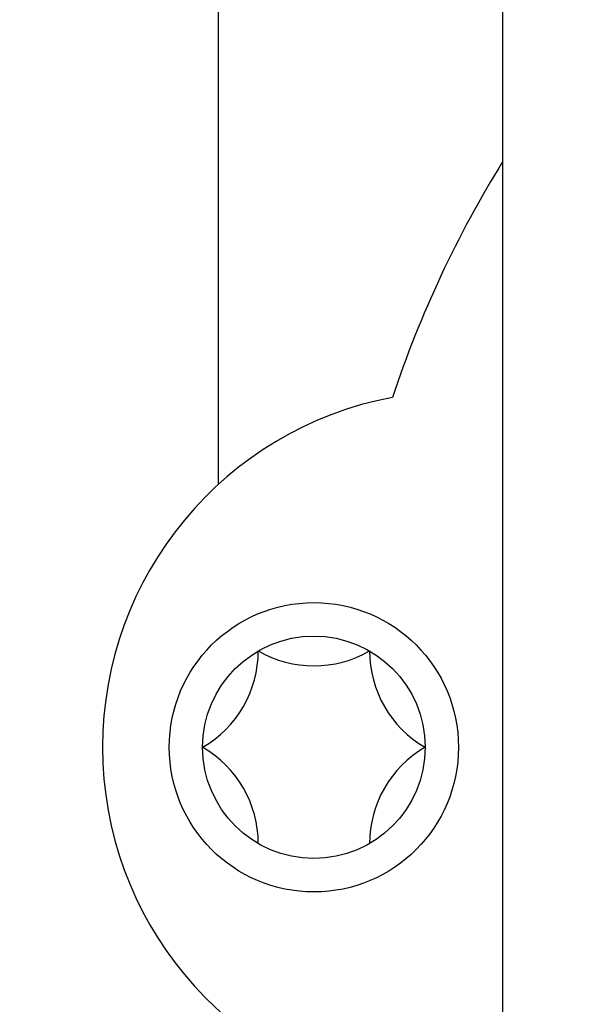
# Model space of a CAD drawing. Units: millimetres. Extents: x 21661 to 35263, y -9473 to -681.
# Drawn here: x 31811 to 31836, y -1733 to -1689 of the extents above; entities that cross this region are included whole.
import ezdxf

# ---------------------------------------------------------------- set-up
doc = ezdxf.new("R2010")
doc.units = ezdxf.units.MM
doc.layers.add('CK_LEVEL_1', color=7, linetype='Continuous')
doc.styles.get("Standard").update_dxf_attribs({"font": 'txt.shx', "height": 100})
doc.dimstyles.new('ISO-25', dxfattribs={"dimtxt": 100, "dimasz": 100, "dimexe": 1.25, "dimexo": 20, "dimgap": 20, "dimtad": 1, "dimtih": 1, "dimtoh": 1, "dimdsep": 46, "dimtxsty": 'Standard', "dimcen": 2.5, "dimadec": 0, "dimazin": 0, "dimtfac": 1, "dimtmove": 0, "dimatfit": 3, "dimfxl": 0, "dimarcsym": 0})

# ---------------------------------------------------------------- blocks, each defined once
blk = doc.blocks.new('*D163')
at = {"color": 0, "lineweight": -2}
for p, q in [((31435.214, -1080.904), (31435.214, -900.157)), ((32437.464, -2234.373), (32437.464, -900.157)), ((31535.214, -901.407), (32337.464, -901.407)), ((32437.464, -901.407), (34624.464, -901.407))]:
    blk.add_line(p, q, dxfattribs=at)
at = {"color": 0}
for points in [[(31535.214, -884.74), (31535.214, -918.073), (31435.214, -901.407)], [(32337.464, -884.74), (32337.464, -918.073), (32437.464, -901.407)]]:
    blk.add_solid(points, dxfattribs=at)
at = {"layer": 'DEFPOINTS', "color": 0}
for p in [(32437.464, -901.407), (31435.214, -1100.904), (32437.464, -2254.373)]:
    blk.add_point(p, dxfattribs=at)
at = {"color": 0, "insert": (33704.464, -831.407), "char_height": 100, "attachment_point": 5}
blk.add_mtext('INTERNAL PROJECTION', dxfattribs=at)
blk = doc.blocks.new('A$C14D4514A')
at = {"layer": 'CK_LEVEL_1', "color": 5, "linetype": 'Continuous'}
for p, q in [((89.448, 205.093), (89.448, 167.968)), ((102.247, 117.664), (102.247, 192.009))]:
    blk.add_line(p, q, dxfattribs=at)
for radius in [6.5, 5]:
    blk.add_circle((93.748, 156.163), radius, dxfattribs=at)
for centre, radius, start, end in [((144.746, 156.163), 49.999, 148.2117, 161.6716), ((100.247, 156.163), 16, 100.6738, 259.3262), ((86.248, 160.493), 5, 300, 0), ((93.748, 164.823), 5, 240, 300), ((101.247, 160.493), 5, 180, 240), ((86.248, 151.833), 5, 360, 60), ((101.247, 151.833), 5, 120, 180)]:
    blk.add_arc(centre, radius, start, end, dxfattribs=at)

msp = doc.modelspace()

# ---------------------------------------------------------------- block references
msp.add_blockref('A$C14D4514A', (31730.552, -1877.816))

# ---------------------------------------------------------------- dimensions: what is measured, and where the dimension line sits
dim = msp.add_linear_dim(base=(32437.464, -901.407), p1=(31435.214, -1100.904), p2=(32437.464, -2254.373), text='INTERNAL PROJECTION', dimstyle='ISO-25')
dim.commit()
dim.dimension.update_dxf_attribs({"geometry": '*D163', "text_midpoint": (33704.464, -901.407), "dimtype": 160})

doc.saveas('drawing.dxf')
